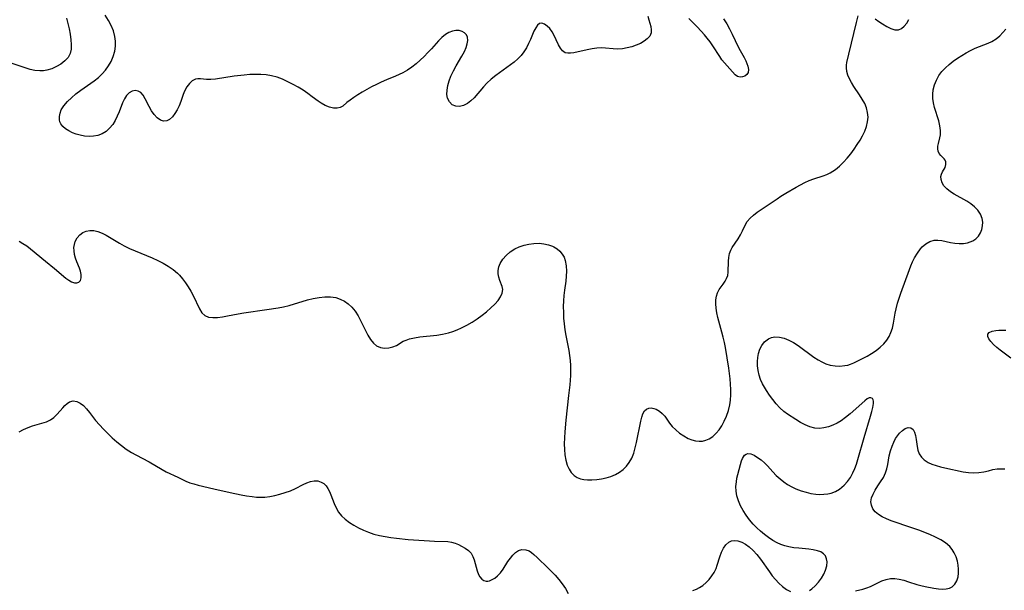
# Model space of a CAD drawing. Extents: x 1663120 to 1667310, y 2863029 to 2871231.
# Drawn here: x 1666617 to 1666931, y 2864235 to 2864417 of the extents above; entities that cross this region are included whole.
import ezdxf

# ---------------------------------------------------------------- set-up
doc = ezdxf.new("R2010")
doc.units = 0

msp = doc.modelspace()

# ---------------------------------------------------------------- linework, layer by layer
at = {"layer": 'WIL_063_Contours', "color": 0}
for points in [[(1666617.29, 2864346.2, 564), (1666618.45, 2864345.52, 564), (1666619.64, 2864344.68, 564), (1666620.86, 2864343.74, 564), (1666625.62, 2864339.9, 564), (1666628.54, 2864337.51, 564), (1666632.08, 2864334.47, 564), (1666633.01, 2864333.79, 564), (1666633.95, 2864333.28, 564), (1666634.85, 2864332.98, 564), (1666635.62, 2864332.93, 564), (1666636.25, 2864333.14, 564), (1666636.73, 2864333.71, 564), (1666636.97, 2864334.55, 564), (1666637, 2864335.56, 564), (1666636.81, 2864336.66, 564), (1666636.48, 2864337.64, 564), (1666635.6, 2864339.69, 564), (1666635.19, 2864340.81, 564), (1666634.88, 2864341.97, 564), (1666634.7, 2864343.15, 564), (1666634.69, 2864344.18, 564), (1666634.83, 2864345.19, 564), (1666635.12, 2864346.14, 564), (1666635.72, 2864347.27, 564), (1666636.53, 2864348.22, 564), (1666637.53, 2864348.96, 564), (1666638.6, 2864349.42, 564), (1666639.75, 2864349.64, 564), (1666640.96, 2864349.63, 564), (1666642.28, 2864349.32, 564), (1666643.62, 2864348.79, 564), (1666644.98, 2864348.1, 564), (1666649.2, 2864345.6, 564), (1666650.68, 2864344.78, 564), (1666652.41, 2864343.92, 564), (1666654.18, 2864343.13, 564), (1666659.58, 2864340.89, 564), (1666661.34, 2864340.1, 564), (1666663.07, 2864339.23, 564), (1666664.73, 2864338.28, 564), (1666666.28, 2864337.22, 564), (1666667.7, 2864336.03, 564), (1666668.27, 2864335.45, 564), (1666669.29, 2864334.25, 564), (1666670.23, 2864332.98, 564), (1666671.09, 2864331.65, 564), (1666671.88, 2864330.3, 564), (1666672.6, 2864328.94, 564), (1666674.66, 2864324.64, 564), (1666675.44, 2864323.45, 564), (1666676.39, 2864322.56, 564), (1666677.54, 2864322.09, 564), (1666678.88, 2864321.91, 564), (1666680.37, 2864321.96, 564), (1666681.97, 2864322.17, 564), (1666683.59, 2864322.46, 564), (1666686.99, 2864323.14, 564), (1666688.75, 2864323.45, 564), (1666696.14, 2864324.43, 564), (1666699.67, 2864325.01, 564), (1666701.42, 2864325.37, 564), (1666703.15, 2864325.79, 564), (1666709, 2864327.52, 564), (1666710.86, 2864327.98, 564), (1666712.71, 2864328.31, 564), (1666714.54, 2864328.5, 564), (1666716.32, 2864328.51, 564), (1666718.03, 2864328.27, 564), (1666719.45, 2864327.81, 564), (1666720.79, 2864327.14, 564), (1666722.02, 2864326.29, 564), (1666723.13, 2864325.26, 564), (1666724.19, 2864323.94, 564), (1666725.12, 2864322.49, 564), (1666725.96, 2864320.95, 564), (1666727.52, 2864317.8, 564), (1666728.3, 2864316.29, 564), (1666729.12, 2864314.92, 564), (1666730.03, 2864313.76, 564), (1666731.05, 2864312.89, 564), (1666732.26, 2864312.39, 564), (1666733.57, 2864312.21, 564), (1666734.91, 2864312.3, 564), (1666736.21, 2864312.59, 564), (1666737.39, 2864313.07, 564), (1666739.53, 2864314.35, 564), (1666740.48, 2864314.77, 564), (1666741.55, 2864315.12, 564), (1666743.1, 2864315.47, 564), (1666744.77, 2864315.73, 564), (1666750.17, 2864316.35, 564), (1666752.01, 2864316.63, 564), (1666753.89, 2864317.02, 564), (1666755.31, 2864317.45, 564), (1666756.71, 2864317.98, 564), (1666758.08, 2864318.6, 564), (1666759.78, 2864319.5, 564), (1666761.44, 2864320.48, 564), (1666763.05, 2864321.53, 564), (1666764.61, 2864322.64, 564), (1666766.08, 2864323.78, 564), (1666767.45, 2864324.96, 564), (1666768.68, 2864326.16, 564), (1666769.69, 2864327.35, 564), (1666770.48, 2864328.54, 564), (1666771.01, 2864329.7, 564), (1666771.2, 2864330.81, 564), (1666771.05, 2864331.77, 564), (1666770.26, 2864333.73, 564), (1666769.93, 2864334.74, 564), (1666769.75, 2864335.83, 564), (1666769.77, 2864336.91, 564), (1666769.98, 2864338.01, 564), (1666770.38, 2864339.1, 564), (1666771.19, 2864340.44, 564), (1666772.26, 2864341.69, 564), (1666773.55, 2864342.81, 564), (1666775.02, 2864343.75, 564), (1666776.45, 2864344.41, 564), (1666777.97, 2864344.92, 564), (1666779.55, 2864345.27, 564), (1666781.15, 2864345.48, 564), (1666782.75, 2864345.53, 564), (1666784.27, 2864345.4, 564), (1666785.73, 2864345.1, 564), (1666787.08, 2864344.61, 564), (1666787.47, 2864344.42, 564), (1666788.51, 2864343.78, 564), (1666789.42, 2864343.01, 564), (1666790.17, 2864342.1, 564), (1666790.72, 2864341.12, 564), (1666791.1, 2864340.04, 564), (1666791.39, 2864338.41, 564), (1666791.46, 2864336.69, 564), (1666791.4, 2864335.12, 564), (1666791.25, 2864333.53, 564), (1666790.82, 2864330.61, 564), (1666790.63, 2864328.93, 564), (1666790.52, 2864327.18, 564), (1666790.48, 2864325.38, 564), (1666790.5, 2864323.56, 564), (1666790.59, 2864321.72, 564), (1666790.75, 2864319.87, 564), (1666790.97, 2864318.02, 564), (1666791.27, 2864316.19, 564), (1666792.19, 2864311.46, 564), (1666792.44, 2864309.87, 564), (1666792.62, 2864308.29, 564), (1666792.74, 2864306.7, 564), (1666792.78, 2864305.1, 564), (1666792.76, 2864303.5, 564), (1666792.68, 2864302, 564), (1666792.55, 2864300.51, 564), (1666792.17, 2864297.07, 564), (1666791.25, 2864289.3, 564), (1666790.93, 2864285.51, 564), (1666790.83, 2864283.63, 564), (1666790.79, 2864281.78, 564), (1666790.83, 2864279.96, 564), (1666790.98, 2864278.2, 564), (1666791.26, 2864276.52, 564), (1666791.72, 2864274.96, 564), (1666792.3, 2864273.71, 564), (1666793.03, 2864272.61, 564), (1666793.9, 2864271.69, 564), (1666794.92, 2864271, 564), (1666795.91, 2864270.62, 564), (1666796.99, 2864270.4, 564), (1666798.14, 2864270.3, 564), (1666799.6, 2864270.3, 564), (1666801.11, 2864270.4, 564), (1666802.64, 2864270.61, 564), (1666804.17, 2864270.94, 564), (1666805.65, 2864271.38, 564), (1666807.08, 2864271.97, 564), (1666808.36, 2864272.71, 564), (1666809.53, 2864273.59, 564), (1666810.58, 2864274.6, 564), (1666811.47, 2864275.76, 564), (1666812.28, 2864277.22, 564), (1666812.91, 2864278.81, 564), (1666813.41, 2864280.48, 564), (1666813.82, 2864282.2, 564), (1666815.13, 2864288.92, 564), (1666815.43, 2864290.2, 564), (1666815.8, 2864291.32, 564), (1666816.32, 2864292.22, 564), (1666816.97, 2864292.81, 564), (1666817.75, 2864293.12, 564), (1666818.49, 2864293.17, 564), (1666819.27, 2864293.03, 564), (1666820.06, 2864292.73, 564), (1666821.06, 2864292.15, 564), (1666821.99, 2864291.4, 564), (1666822.79, 2864290.52, 564), (1666824.28, 2864288.3, 564), (1666825.19, 2864287.21, 564), (1666826.27, 2864286.15, 564), (1666827.49, 2864285.15, 564), (1666828.82, 2864284.25, 564), (1666830.22, 2864283.49, 564), (1666831.37, 2864283.02, 564), (1666832.55, 2864282.7, 564), (1666833.73, 2864282.56, 564), (1666834.83, 2864282.63, 564), (1666835.91, 2864282.89, 564), (1666836.93, 2864283.33, 564), (1666838.08, 2864284.1, 564), (1666839.14, 2864285.09, 564), (1666840.1, 2864286.24, 564), (1666840.97, 2864287.52, 564), (1666841.73, 2864288.9, 564), (1666842.47, 2864290.59, 564), (1666843.05, 2864292.36, 564), (1666843.47, 2864294.2, 564), (1666843.68, 2864295.64, 564), (1666843.78, 2864297.31, 564), (1666843.79, 2864298.99, 564), (1666843.71, 2864300.69, 564), (1666843.57, 2864302.4, 564), (1666843.39, 2864304.1, 564), (1666843.16, 2864305.81, 564), (1666842.07, 2864312.37, 564), (1666841.75, 2864314.03, 564), (1666841.39, 2864315.64, 564), (1666840.99, 2864317.23, 564), (1666839.72, 2864321.91, 564), (1666839.36, 2864323.44, 564), (1666839.1, 2864324.93, 564), (1666839, 2864326.26, 564), (1666839.03, 2864327.54, 564), (1666839.22, 2864328.72, 564), (1666839.57, 2864329.8, 564), (1666840.11, 2864330.79, 564), (1666841.4, 2864332.57, 564), (1666841.99, 2864333.45, 564), (1666842.49, 2864334.36, 564), (1666842.85, 2864335.32, 564), (1666843.02, 2864336.38, 564), (1666843.1, 2864339.85, 564), (1666843.21, 2864341.06, 564), (1666843.43, 2864342.24, 564), (1666843.81, 2864343.36, 564), (1666844.24, 2864344.19, 564), (1666846.11, 2864347, 564), (1666846.87, 2864348.26, 564), (1666847.54, 2864349.54, 564), (1666848.49, 2864351.52, 564), (1666849.05, 2864352.46, 564), (1666849.93, 2864353.49, 564), (1666851.01, 2864354.46, 564), (1666852.22, 2864355.39, 564), (1666853.52, 2864356.31, 564), (1666858.53, 2864359.72, 564), (1666859.78, 2864360.53, 564), (1666861.37, 2864361.51, 564), (1666864.59, 2864363.37, 564), (1666867.41, 2864364.87, 564), (1666868.81, 2864365.53, 564), (1666870.21, 2864366.08, 564), (1666873.19, 2864367, 564), (1666874.35, 2864367.43, 564), (1666875.47, 2864367.96, 564), (1666876.31, 2864368.46, 564), (1666877.12, 2864369.02, 564), (1666878.42, 2864370.11, 564), (1666879.65, 2864371.32, 564), (1666880.84, 2864372.63, 564), (1666881.98, 2864374.01, 564), (1666883.06, 2864375.44, 564), (1666884.08, 2864376.92, 564), (1666884.97, 2864378.33, 564), (1666885.78, 2864379.76, 564), (1666886.47, 2864381.22, 564), (1666887.02, 2864382.69, 564), (1666887.37, 2864384.17, 564), (1666887.49, 2864385.66, 564), (1666887.37, 2864387.15, 564), (1666887.02, 2864388.6, 564), (1666886.43, 2864390.02, 564), (1666885.67, 2864391.39, 564), (1666884.8, 2864392.73, 564), (1666883.02, 2864395.37, 564), (1666882.23, 2864396.66, 564), (1666881.61, 2864397.86, 564), (1666881.11, 2864399.04, 564), (1666880.77, 2864400.2, 564), (1666880.63, 2864401.31, 564), (1666880.66, 2864402.17, 564), (1666880.8, 2864403.06, 564), (1666881.37, 2864405.73, 564), (1666883.81, 2864415.73, 564), (1666884.4, 2864417.86, 564)], [(1666817.4, 2864417.76, 562), (1666817.68, 2864416.66, 562), (1666818.32, 2864414.48, 562), (1666818.5, 2864413.44, 562), (1666818.43, 2864412.46, 562), (1666817.98, 2864411.48, 562), (1666817.18, 2864410.59, 562), (1666816.19, 2864409.82, 562), (1666815.01, 2864409.12, 562), (1666813.71, 2864408.52, 562), (1666812.3, 2864408.04, 562), (1666810.82, 2864407.68, 562), (1666809.31, 2864407.44, 562), (1666807.8, 2864407.34, 562), (1666806.31, 2864407.36, 562), (1666803.89, 2864407.6, 562), (1666802.69, 2864407.68, 562), (1666801.17, 2864407.63, 562), (1666799.63, 2864407.43, 562), (1666798.1, 2864407.13, 562), (1666793.82, 2864406.16, 562), (1666792.79, 2864405.99, 562), (1666791.87, 2864405.97, 562), (1666791.06, 2864406.18, 562), (1666790.27, 2864406.76, 562), (1666789.6, 2864407.64, 562), (1666789, 2864408.72, 562), (1666787.48, 2864411.85, 562), (1666786.95, 2864412.76, 562), (1666786.16, 2864413.85, 562), (1666785.34, 2864414.66, 562), (1666784.51, 2864415.24, 562), (1666783.69, 2864415.53, 562), (1666782.94, 2864415.48, 562), (1666782.27, 2864414.98, 562), (1666781.69, 2864414.11, 562), (1666781.14, 2864412.98, 562), (1666780.05, 2864410.39, 562), (1666779.44, 2864409.06, 562), (1666778.75, 2864407.74, 562), (1666777.96, 2864406.45, 562), (1666777.04, 2864405.25, 562), (1666776.01, 2864404.19, 562), (1666774.86, 2864403.21, 562), (1666773.64, 2864402.27, 562), (1666769.04, 2864398.93, 562), (1666767.56, 2864397.75, 562), (1666766.17, 2864396.49, 562), (1666765.07, 2864395.32, 562), (1666762.06, 2864391.82, 562), (1666761.06, 2864390.81, 562), (1666760.01, 2864389.99, 562), (1666758.74, 2864389.35, 562), (1666757.46, 2864389.05, 562), (1666756.24, 2864389.13, 562), (1666755.14, 2864389.63, 562), (1666754.25, 2864390.51, 562), (1666753.66, 2864391.67, 562), (1666753.44, 2864392.9, 562), (1666753.47, 2864394.27, 562), (1666753.71, 2864395.73, 562), (1666754.12, 2864397.23, 562), (1666754.7, 2864398.74, 562), (1666755.49, 2864400.36, 562), (1666756.38, 2864401.94, 562), (1666758.2, 2864405.04, 562), (1666758.99, 2864406.54, 562), (1666759.53, 2864407.79, 562), (1666759.91, 2864408.98, 562), (1666760.08, 2864410.1, 562), (1666759.99, 2864411.09, 562), (1666759.64, 2864411.85, 562), (1666759.07, 2864412.47, 562), (1666758.28, 2864412.93, 562), (1666757.34, 2864413.2, 562), (1666756.31, 2864413.25, 562), (1666755.19, 2864413.06, 562), (1666754.05, 2864412.63, 562), (1666752.95, 2864411.98, 562), (1666751.81, 2864411.03, 562), (1666750.71, 2864409.92, 562), (1666748.51, 2864407.42, 562), (1666747.36, 2864406.19, 562), (1666746.16, 2864404.98, 562), (1666744.9, 2864403.8, 562), (1666743.6, 2864402.67, 562), (1666742.25, 2864401.61, 562), (1666740.86, 2864400.63, 562), (1666739.41, 2864399.76, 562), (1666738.26, 2864399.19, 562), (1666737.08, 2864398.66, 562), (1666734.15, 2864397.49, 562), (1666732.54, 2864396.79, 562), (1666730.96, 2864396.04, 562), (1666729.4, 2864395.26, 562), (1666727.89, 2864394.44, 562), (1666726.43, 2864393.61, 562), (1666725.04, 2864392.76, 562), (1666723.75, 2864391.92, 562), (1666722.58, 2864391.09, 562), (1666721.57, 2864390.28, 562), (1666720.29, 2864389.17, 562), (1666719.47, 2864388.7, 562), (1666718.45, 2864388.5, 562), (1666717.28, 2864388.57, 562), (1666716.01, 2864388.87, 562), (1666714.7, 2864389.37, 562), (1666713.4, 2864390.07, 562), (1666712.45, 2864390.72, 562), (1666710.54, 2864392.18, 562), (1666709.12, 2864393.21, 562), (1666707.62, 2864394.22, 562), (1666706.07, 2864395.18, 562), (1666704.46, 2864396.1, 562), (1666702.81, 2864396.95, 562), (1666701.12, 2864397.72, 562), (1666699.39, 2864398.36, 562), (1666697.63, 2864398.84, 562), (1666695.91, 2864399.11, 562), (1666694.17, 2864399.25, 562), (1666692.41, 2864399.27, 562), (1666690.64, 2864399.2, 562), (1666688.88, 2864399.07, 562), (1666685.73, 2864398.72, 562), (1666679.75, 2864397.8, 562), (1666678.27, 2864397.64, 562), (1666676.92, 2864397.61, 562), (1666675.92, 2864397.71, 562), (1666675.02, 2864397.83, 562), (1666674.17, 2864397.89, 562), (1666673.37, 2864397.78, 562), (1666672.37, 2864397.27, 562), (1666671.44, 2864396.42, 562), (1666670.6, 2864395.29, 562), (1666669.9, 2864393.97, 562), (1666669.49, 2864392.91, 562), (1666668.73, 2864390.68, 562), (1666668.18, 2864389.31, 562), (1666667.53, 2864388, 562), (1666666.81, 2864386.8, 562), (1666666.02, 2864385.77, 562), (1666665.15, 2864384.97, 562), (1666664.21, 2864384.5, 562), (1666663.22, 2864384.42, 562), (1666662.23, 2864384.72, 562), (1666661.19, 2864385.43, 562), (1666660.23, 2864386.46, 562), (1666659.35, 2864387.68, 562), (1666658.58, 2864389.02, 562), (1666657.34, 2864391.53, 562), (1666656.71, 2864392.62, 562), (1666655.97, 2864393.46, 562), (1666655.13, 2864393.95, 562), (1666654.2, 2864394.13, 562), (1666653.25, 2864393.97, 562), (1666652.31, 2864393.44, 562), (1666651.46, 2864392.6, 562), (1666650.73, 2864391.51, 562), (1666650.11, 2864390.17, 562), (1666649.03, 2864387.32, 562), (1666648.46, 2864385.93, 562), (1666647.8, 2864384.58, 562), (1666647.02, 2864383.32, 562), (1666646.04, 2864382.12, 562), (1666644.91, 2864381.12, 562), (1666643.64, 2864380.35, 562), (1666642.32, 2864379.87, 562), (1666640.93, 2864379.61, 562), (1666639.49, 2864379.53, 562), (1666638.05, 2864379.63, 562), (1666636.63, 2864379.89, 562), (1666635.42, 2864380.26, 562), (1666634.27, 2864380.72, 562), (1666633.07, 2864381.29, 562), (1666631.99, 2864381.93, 562), (1666631.1, 2864382.67, 562), (1666630.46, 2864383.52, 562), (1666630.21, 2864384.15, 562), (1666630.09, 2864384.82, 562), (1666630.08, 2864385.84, 562), (1666630.26, 2864386.89, 562), (1666630.65, 2864387.95, 562), (1666631.48, 2864389.3, 562), (1666632.58, 2864390.6, 562), (1666633.89, 2864391.86, 562), (1666635.33, 2864393.07, 562), (1666636.88, 2864394.24, 562), (1666641.11, 2864397.24, 562), (1666642.45, 2864398.3, 562), (1666643.7, 2864399.44, 562), (1666644.78, 2864400.65, 562), (1666645.72, 2864401.95, 562), (1666646.51, 2864403.33, 562), (1666647.2, 2864404.97, 562), (1666647.68, 2864406.68, 562), (1666647.9, 2864408.24, 562), (1666647.92, 2864409.81, 562), (1666647.72, 2864411.37, 562), (1666647.23, 2864413.09, 562), (1666646.51, 2864414.78, 562), (1666645.64, 2864416.45, 562), (1666644.67, 2864418.1, 562)], [(1666632.33, 2864417.19, 562), (1666633.12, 2864413.78, 562), (1666633.46, 2864412.02, 562), (1666633.7, 2864410.31, 562), (1666633.83, 2864408.75, 562), (1666633.79, 2864407.27, 562), (1666633.48, 2864405.92, 562), (1666632.79, 2864404.65, 562), (1666631.79, 2864403.53, 562), (1666630.55, 2864402.56, 562), (1666629.15, 2864401.74, 562), (1666627.63, 2864401.08, 562), (1666626.04, 2864400.61, 562), (1666624.95, 2864400.43, 562), (1666623.85, 2864400.38, 562), (1666622.28, 2864400.51, 562), (1666620.72, 2864400.85, 562), (1666619.17, 2864401.31, 562), (1666614.96, 2864402.7, 562)], [(1666841.53, 2864416.96, 562), (1666842.5, 2864415.37, 562), (1666843.39, 2864413.75, 562), (1666844.22, 2864412.1, 562), (1666846.12, 2864408.08, 562), (1666846.76, 2864406.83, 562), (1666848.01, 2864404.64, 562), (1666848.56, 2864403.61, 562), (1666848.94, 2864402.76, 562), (1666849.22, 2864401.93, 562), (1666849.42, 2864400.81, 562), (1666849.3, 2864399.86, 562), (1666848.91, 2864399.19, 562), (1666848.3, 2864398.71, 562), (1666847.56, 2864398.44, 562), (1666846.77, 2864398.39, 562), (1666845.99, 2864398.6, 562), (1666845.18, 2864399.18, 562), (1666841.84, 2864402.9, 562), (1666840.97, 2864403.95, 562), (1666840.29, 2864404.91, 562), (1666838.05, 2864408.36, 562), (1666837.2, 2864409.58, 562), (1666836.29, 2864410.78, 562), (1666835.41, 2864411.81, 562), (1666833.17, 2864414.25, 562), (1666830.49, 2864417.07, 562)], [(1666889.75, 2864416.94, 564), (1666890.9, 2864416.1, 564), (1666892.11, 2864415.3, 564), (1666893.44, 2864414.5, 564), (1666894.76, 2864413.86, 564), (1666896.03, 2864413.48, 564), (1666897.22, 2864413.47, 564), (1666898.18, 2864413.86, 564), (1666899.04, 2864414.58, 564), (1666899.81, 2864415.54, 564), (1666900.52, 2864416.78, 564)], [(1666868.89, 2864235.12, 566), (1666869.56, 2864235.61, 566), (1666870.69, 2864236.6, 566), (1666871.74, 2864237.74, 566), (1666872.68, 2864238.99, 566), (1666873.42, 2864240.27, 566), (1666873.98, 2864241.59, 566), (1666874.34, 2864242.91, 566), (1666874.45, 2864244.17, 566), (1666874.31, 2864245.18, 566), (1666873.94, 2864246.07, 566), (1666873.35, 2864246.8, 566), (1666872.47, 2864247.36, 566), (1666871.37, 2864247.73, 566), (1666870.05, 2864248, 566), (1666868.6, 2864248.19, 566), (1666865.47, 2864248.5, 566), (1666863.86, 2864248.71, 566), (1666862.24, 2864249.01, 566), (1666860.99, 2864249.33, 566), (1666859.77, 2864249.75, 566), (1666858.58, 2864250.26, 566), (1666857.18, 2864251.03, 566), (1666855.84, 2864251.91, 566), (1666854.54, 2864252.88, 566), (1666853.27, 2864253.92, 566), (1666852.05, 2864255.03, 566), (1666850.9, 2864256.21, 566), (1666849.73, 2864257.58, 566), (1666848.66, 2864259.02, 566), (1666847.71, 2864260.52, 566), (1666846.88, 2864262.06, 566), (1666846.21, 2864263.64, 566), (1666845.74, 2864265.25, 566), (1666845.51, 2864266.73, 566), (1666845.46, 2864268.2, 566), (1666845.58, 2864269.66, 566), (1666845.78, 2864270.85, 566), (1666846.05, 2864272.01, 566), (1666846.91, 2864275.14, 566), (1666847.26, 2864276.31, 566), (1666847.54, 2864277.06, 566), (1666847.85, 2864277.62, 566), (1666848.21, 2864278.09, 566), (1666848.71, 2864278.49, 566), (1666849.27, 2864278.7, 566), (1666850.2, 2864278.58, 566), (1666851.26, 2864278.1, 566), (1666852.35, 2864277.44, 566), (1666853.49, 2864276.61, 566), (1666854.62, 2864275.63, 566), (1666855.47, 2864274.76, 566), (1666857.17, 2864272.88, 566), (1666858.29, 2864271.72, 566), (1666859.49, 2864270.61, 566), (1666860.67, 2864269.67, 566), (1666861.91, 2864268.81, 566), (1666863.2, 2864268.05, 566), (1666864.55, 2864267.4, 566), (1666866.22, 2864266.77, 566), (1666867.77, 2864266.32, 566), (1666869.34, 2864265.97, 566), (1666870.92, 2864265.75, 566), (1666872.2, 2864265.67, 566), (1666873.46, 2864265.69, 566), (1666874.7, 2864265.83, 566), (1666875.77, 2864266.07, 566), (1666877.14, 2864266.59, 566), (1666878.41, 2864267.32, 566), (1666879.18, 2864267.91, 566), (1666879.91, 2864268.57, 566), (1666880.96, 2864269.74, 566), (1666881.88, 2864271.06, 566), (1666882.68, 2864272.49, 566), (1666883.28, 2864273.86, 566), (1666883.8, 2864275.29, 566), (1666884.26, 2864276.76, 566), (1666886.24, 2864283.79, 566), (1666888.27, 2864290.49, 566), (1666888.69, 2864291.99, 566), (1666889.01, 2864293.35, 566), (1666889.19, 2864294.53, 566), (1666889.21, 2864295.29, 566), (1666889.11, 2864295.79, 566), (1666888.91, 2864296.16, 566), (1666888.43, 2864296.42, 566), (1666887.82, 2864296.34, 566), (1666887.21, 2864296.01, 566), (1666886.53, 2864295.47, 566), (1666881.76, 2864291.29, 566), (1666880.37, 2864290.17, 566), (1666878.92, 2864289.11, 566), (1666877.71, 2864288.35, 566), (1666876.33, 2864287.68, 566), (1666874.91, 2864287.16, 566), (1666873.46, 2864286.82, 566), (1666872.02, 2864286.67, 566), (1666870.59, 2864286.74, 566), (1666869.01, 2864287.13, 566), (1666867.46, 2864287.76, 566), (1666865.95, 2864288.56, 566), (1666864.47, 2864289.46, 566), (1666861.82, 2864291.17, 566), (1666860.69, 2864292.01, 566), (1666859.43, 2864293.15, 566), (1666858.27, 2864294.43, 566), (1666857.17, 2864295.8, 566), (1666856.13, 2864297.23, 566), (1666855.16, 2864298.68, 566), (1666854.49, 2864299.74, 566), (1666853.9, 2864300.83, 566), (1666853.3, 2864302.2, 566), (1666852.85, 2864303.63, 566), (1666852.53, 2864305.08, 566), (1666852.35, 2864306.55, 566), (1666852.32, 2864307.89, 566), (1666852.42, 2864309.21, 566), (1666852.64, 2864310.48, 566), (1666853.05, 2864311.83, 566), (1666853.64, 2864313.05, 566), (1666854.58, 2864314.24, 566), (1666855.77, 2864315.11, 566), (1666856.77, 2864315.53, 566), (1666857.86, 2864315.74, 566), (1666859.34, 2864315.7, 566), (1666860.85, 2864315.35, 566), (1666862.32, 2864314.75, 566), (1666863.77, 2864313.95, 566), (1666865.22, 2864313.01, 566), (1666870.29, 2864309.32, 566), (1666871.58, 2864308.49, 566), (1666872.83, 2864307.79, 566), (1666874.11, 2864307.21, 566), (1666875.4, 2864306.79, 566), (1666876.99, 2864306.51, 566), (1666878.57, 2864306.46, 566), (1666880.12, 2864306.62, 566), (1666881.04, 2864306.8, 566), (1666881.93, 2864307.07, 566), (1666882.95, 2864307.48, 566), (1666886.11, 2864309.07, 566), (1666887.21, 2864309.67, 566), (1666888.65, 2864310.52, 566), (1666890.05, 2864311.44, 566), (1666891.36, 2864312.45, 566), (1666892.54, 2864313.58, 566), (1666893.44, 2864314.7, 566), (1666894.19, 2864315.92, 566), (1666894.81, 2864317.21, 566), (1666895.29, 2864318.57, 566), (1666895.65, 2864320.13, 566), (1666896.17, 2864323.35, 566), (1666896.45, 2864324.73, 566), (1666896.9, 2864326.53, 566), (1666897.39, 2864328.13, 566), (1666897.93, 2864329.72, 566), (1666900.69, 2864337.21, 566), (1666901.13, 2864338.36, 566), (1666901.69, 2864339.66, 566), (1666902.32, 2864340.91, 566), (1666903.21, 2864342.42, 566), (1666904.21, 2864343.77, 566), (1666904.77, 2864344.38, 566), (1666905.93, 2864345.38, 566), (1666907.19, 2864346.1, 566), (1666908.53, 2864346.5, 566), (1666909.76, 2864346.54, 566), (1666911.04, 2864346.38, 566), (1666913.72, 2864345.82, 566), (1666915.1, 2864345.61, 566), (1666916.49, 2864345.5, 566), (1666917.86, 2864345.52, 566), (1666919.17, 2864345.7, 566), (1666920.02, 2864345.95, 566), (1666920.82, 2864346.3, 566), (1666921.81, 2864346.98, 566), (1666922.65, 2864347.83, 566), (1666923.3, 2864348.83, 566), (1666923.74, 2864349.92, 566), (1666923.97, 2864351.08, 566), (1666924, 2864352.26, 566), (1666923.81, 2864353.44, 566), (1666923.26, 2864354.79, 566), (1666922.43, 2864356.04, 566), (1666921.35, 2864357.18, 566), (1666920.19, 2864358.09, 566), (1666918.92, 2864358.9, 566), (1666914.95, 2864361.13, 566), (1666913.73, 2864361.91, 566), (1666912.57, 2864362.83, 566), (1666911.64, 2864363.84, 566), (1666911.06, 2864364.82, 566), (1666910.74, 2864365.81, 566), (1666910.69, 2864366.76, 566), (1666910.89, 2864367.55, 566), (1666911.24, 2864368.28, 566), (1666912.02, 2864369.69, 566), (1666912.3, 2864370.58, 566), (1666912.3, 2864371.43, 566), (1666912.08, 2864371.95, 566), (1666911.73, 2864372.43, 566), (1666910.72, 2864373.48, 566), (1666910.19, 2864374.11, 566), (1666909.83, 2864374.83, 566), (1666909.71, 2864375.58, 566), (1666909.76, 2864376.41, 566), (1666909.93, 2864377.29, 566), (1666910.4, 2864379.06, 566), (1666910.56, 2864380.03, 566), (1666910.58, 2864381.42, 566), (1666910.38, 2864382.92, 566), (1666910.01, 2864384.47, 566), (1666908.65, 2864388.73, 566), (1666908.3, 2864390.2, 566), (1666908.14, 2864391.58, 566), (1666908.13, 2864392.98, 566), (1666908.28, 2864394.36, 566), (1666908.66, 2864395.93, 566), (1666909.26, 2864397.44, 566), (1666910.06, 2864398.87, 566), (1666911.01, 2864400.15, 566), (1666912.11, 2864401.34, 566), (1666913.32, 2864402.45, 566), (1666914.62, 2864403.49, 566), (1666915.95, 2864404.44, 566), (1666917.33, 2864405.32, 566), (1666918.74, 2864406.15, 566), (1666920.16, 2864406.9, 566), (1666921.59, 2864407.59, 566), (1666923.02, 2864408.19, 566), (1666925.71, 2864409.2, 566), (1666926.95, 2864409.77, 566), (1666928.25, 2864410.59, 566), (1666929.41, 2864411.54, 566), (1666930.45, 2864412.58, 566), (1666931.35, 2864413.65, 566)], [(1666933, 2864308.95, 568), (1666929.54, 2864311.56, 568), (1666928.5, 2864312.41, 568), (1666927.48, 2864313.35, 568), (1666926.63, 2864314.26, 568), (1666926, 2864315.13, 568), (1666925.63, 2864315.91, 568), (1666925.61, 2864316.58, 568), (1666926.1, 2864317.18, 568), (1666927.01, 2864317.58, 568), (1666928.22, 2864317.82, 568), (1666929.12, 2864317.88, 568), (1666930.07, 2864317.89, 568), (1666931.33, 2864317.87, 568)], [(1666617.19, 2864285.54, 566), (1666618.62, 2864286.26, 566), (1666620.06, 2864286.89, 566), (1666621.48, 2864287.42, 566), (1666624.51, 2864288.28, 566), (1666625.92, 2864288.73, 566), (1666627.2, 2864289.34, 566), (1666628.3, 2864290.16, 566), (1666629.29, 2864291.13, 566), (1666631.11, 2864293.21, 566), (1666631.81, 2864293.96, 566), (1666632.54, 2864294.59, 566), (1666633.31, 2864295.07, 566), (1666634.47, 2864295.38, 566), (1666635.65, 2864295.24, 566), (1666636.69, 2864294.73, 566), (1666637.69, 2864293.91, 566), (1666638.67, 2864292.88, 566), (1666639.65, 2864291.69, 566), (1666641.58, 2864289.21, 566), (1666642.79, 2864287.79, 566), (1666644.08, 2864286.39, 566), (1666645.44, 2864285.03, 566), (1666646.85, 2864283.7, 566), (1666648.31, 2864282.42, 566), (1666649.82, 2864281.19, 566), (1666651.36, 2864280.05, 566), (1666652.96, 2864279.01, 566), (1666654.36, 2864278.21, 566), (1666658.61, 2864275.99, 566), (1666662.73, 2864273.58, 566), (1666664.07, 2864272.85, 566), (1666667.76, 2864271.14, 566), (1666670.31, 2864269.85, 566), (1666671.53, 2864269.38, 566), (1666672.83, 2864268.98, 566), (1666674.19, 2864268.62, 566), (1666679.18, 2864267.4, 566), (1666684.4, 2864266.24, 566), (1666687.9, 2864265.53, 566), (1666689.64, 2864265.23, 566), (1666691.37, 2864264.97, 566), (1666692.75, 2864264.82, 566), (1666694.12, 2864264.73, 566), (1666695.48, 2864264.75, 566), (1666697.08, 2864264.94, 566), (1666698.66, 2864265.26, 566), (1666700.22, 2864265.68, 566), (1666701.93, 2864266.22, 566), (1666703.59, 2864266.82, 566), (1666705.18, 2864267.5, 566), (1666707.64, 2864268.79, 566), (1666708.82, 2864269.36, 566), (1666710, 2864269.79, 566), (1666711.16, 2864270.01, 566), (1666712.32, 2864269.95, 566), (1666713.41, 2864269.6, 566), (1666714.25, 2864269.07, 566), (1666714.98, 2864268.34, 566), (1666715.56, 2864267.5, 566), (1666716.04, 2864266.54, 566), (1666716.47, 2864265.51, 566), (1666717.51, 2864262.73, 566), (1666718.12, 2864261.35, 566), (1666718.88, 2864260.05, 566), (1666719.87, 2864258.84, 566), (1666721.04, 2864257.74, 566), (1666722.36, 2864256.75, 566), (1666723.78, 2864255.84, 566), (1666725.3, 2864255.01, 566), (1666726.87, 2864254.26, 566), (1666728.51, 2864253.61, 566), (1666730.2, 2864253.05, 566), (1666731.96, 2864252.61, 566), (1666733.75, 2864252.26, 566), (1666735.56, 2864251.97, 566), (1666737.39, 2864251.74, 566), (1666741.06, 2864251.36, 566), (1666744.5, 2864251.07, 566), (1666747.84, 2864250.84, 566), (1666749.45, 2864250.76, 566), (1666753.68, 2864250.66, 566), (1666754.92, 2864250.49, 566), (1666756.03, 2864250.16, 566), (1666757.09, 2864249.71, 566), (1666758.1, 2864249.19, 566), (1666759.25, 2864248.54, 566), (1666760.28, 2864247.81, 566), (1666761.13, 2864246.93, 566), (1666761.69, 2864245.95, 566), (1666762.09, 2864244.83, 566), (1666763.01, 2864241.29, 566), (1666763.43, 2864240.22, 566), (1666763.93, 2864239.4, 566), (1666764.54, 2864238.74, 566), (1666765.21, 2864238.28, 566), (1666765.93, 2864238.06, 566), (1666766.47, 2864238.07, 566), (1666767.02, 2864238.2, 566), (1666767.86, 2864238.54, 566), (1666768.72, 2864239.04, 566), (1666769.56, 2864239.72, 566), (1666770.46, 2864240.72, 566), (1666771.31, 2864241.88, 566), (1666772.87, 2864244.26, 566), (1666773.64, 2864245.35, 566), (1666774.43, 2864246.34, 566), (1666775.27, 2864247.17, 566), (1666776.18, 2864247.77, 566), (1666777.33, 2864248.1, 566), (1666778.51, 2864248.05, 566), (1666779.65, 2864247.65, 566), (1666780.39, 2864247.18, 566), (1666781.11, 2864246.58, 566), (1666782.17, 2864245.61, 566), (1666785.69, 2864242.16, 566), (1666787.85, 2864239.94, 566), (1666789.01, 2864238.58, 566), (1666790.11, 2864237.16, 566), (1666791.13, 2864235.67, 566), (1666792.05, 2864234.13, 566)], [(1666883.52, 2864234.99, 568), (1666885.89, 2864235.56, 568), (1666887.1, 2864235.9, 568), (1666888.27, 2864236.33, 568), (1666890.63, 2864237.52, 568), (1666891.9, 2864238.12, 568), (1666893.23, 2864238.61, 568), (1666894.62, 2864238.88, 568), (1666896, 2864238.89, 568), (1666897.43, 2864238.68, 568), (1666898.9, 2864238.33, 568), (1666900.38, 2864237.87, 568), (1666903, 2864237.01, 568), (1666904.33, 2864236.63, 568), (1666905.65, 2864236.33, 568), (1666908.48, 2864235.83, 568), (1666909.94, 2864235.63, 568), (1666911.2, 2864235.55, 568), (1666912.38, 2864235.6, 568), (1666913.41, 2864235.83, 568), (1666914.3, 2864236.28, 568), (1666915.17, 2864237.11, 568), (1666915.79, 2864238.2, 568), (1666916.19, 2864239.48, 568), (1666916.35, 2864240.65, 568), (1666916.35, 2864241.89, 568), (1666916.23, 2864243.15, 568), (1666915.97, 2864244.42, 568), (1666915.54, 2864245.76, 568), (1666914.96, 2864247.04, 568), (1666914.3, 2864248.11, 568), (1666913.51, 2864249.08, 568), (1666912.19, 2864250.24, 568), (1666910.66, 2864251.23, 568), (1666908.99, 2864252.1, 568), (1666907.21, 2864252.88, 568), (1666903.66, 2864254.26, 568), (1666900.19, 2864255.47, 568), (1666896.11, 2864256.8, 568), (1666894.89, 2864257.24, 568), (1666893.39, 2864257.86, 568), (1666892.01, 2864258.54, 568), (1666890.78, 2864259.29, 568), (1666889.75, 2864260.15, 568), (1666888.98, 2864261.11, 568), (1666888.55, 2864262.19, 568), (1666888.44, 2864263.34, 568), (1666888.64, 2864264.55, 568), (1666889.09, 2864265.76, 568), (1666889.73, 2864266.98, 568), (1666890.59, 2864268.33, 568), (1666891.51, 2864269.68, 568), (1666892.38, 2864271.07, 568), (1666893.08, 2864272.53, 568), (1666893.49, 2864273.83, 568), (1666893.78, 2864275.18, 568), (1666894.27, 2864277.97, 568), (1666894.65, 2864279.53, 568), (1666895.15, 2864281.04, 568), (1666895.68, 2864282.27, 568), (1666896.29, 2864283.41, 568), (1666896.9, 2864284.33, 568), (1666897.56, 2864285.14, 568), (1666898.45, 2864286, 568), (1666899.35, 2864286.62, 568), (1666900.23, 2864286.92, 568), (1666901.11, 2864286.82, 568), (1666901.84, 2864286.3, 568), (1666902.33, 2864285.47, 568), (1666902.64, 2864284.39, 568), (1666902.84, 2864283.16, 568), (1666903.11, 2864280.86, 568), (1666903.36, 2864279.72, 568), (1666903.83, 2864278.57, 568), (1666904.5, 2864277.52, 568), (1666905.37, 2864276.62, 568), (1666906.64, 2864275.79, 568), (1666907.85, 2864275.25, 568), (1666909.16, 2864274.8, 568), (1666910.54, 2864274.42, 568), (1666911.99, 2864274.09, 568), (1666917.76, 2864272.85, 568), (1666919.46, 2864272.63, 568), (1666921.15, 2864272.54, 568), (1666922.8, 2864272.6, 568), (1666924.37, 2864272.8, 568), (1666925.83, 2864273.15, 568), (1666927.24, 2864273.53, 568), (1666928.65, 2864273.79, 568), (1666929.81, 2864273.84, 568), (1666931, 2864273.78, 568)], [(1666831.74, 2864235.07, 566), (1666832.84, 2864235.48, 566), (1666833.89, 2864236.04, 566), (1666834.88, 2864236.72, 566), (1666835.95, 2864237.63, 566), (1666836.93, 2864238.63, 566), (1666837.8, 2864239.71, 566), (1666838.54, 2864240.86, 566), (1666839.12, 2864242.05, 566), (1666839.51, 2864243.19, 566), (1666840.29, 2864245.81, 566), (1666840.82, 2864247.23, 566), (1666841.47, 2864248.54, 566), (1666842.24, 2864249.66, 566), (1666843.17, 2864250.49, 566), (1666843.99, 2864250.85, 566), (1666844.89, 2864250.99, 566), (1666846.06, 2864250.86, 566), (1666847.28, 2864250.45, 566), (1666848.5, 2864249.79, 566), (1666849.7, 2864248.93, 566), (1666850.94, 2864247.8, 566), (1666852.11, 2864246.5, 566), (1666853.23, 2864245.08, 566), (1666856.09, 2864241.01, 566), (1666857.03, 2864239.78, 566), (1666858, 2864238.61, 566), (1666859.13, 2864237.42, 566), (1666860.32, 2864236.36, 566), (1666861.55, 2864235.45, 566), (1666862.82, 2864234.74, 566)]]:
    msp.add_polyline3d(points, dxfattribs=at)

doc.saveas('drawing.dxf')
